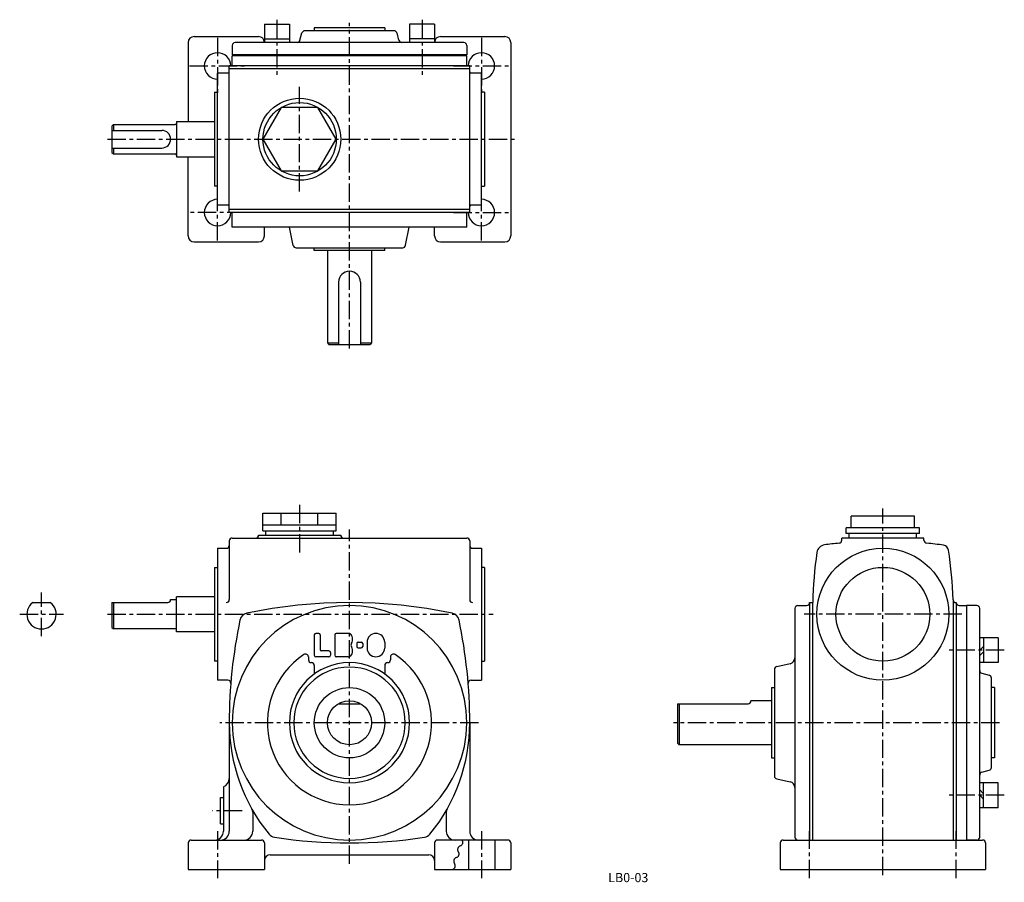
# Model space of a CAD drawing. Extents: x 45 to 381, y 11 to 305.
import ezdxf

# ---------------------------------------------------------------- set-up
doc = ezdxf.new("R2010")
doc.units = 0
doc.header["$LTSCALE"] = 20
doc.header["$MEASUREMENT"] = 0
doc.linetypes.add('CENTER', pattern=[2, 1.25, -0.25, 0.25, -0.25])
for name, color, linetype in [('2', 4, 'CONTINUOUS'), ('3', 2, 'CONTINUOUS'), ('4', 3, 'CONTINUOUS'), ('L-CENTER', 1, 'CENTER')]:
    doc.layers.add(name, color=color, linetype=linetype)
doc.styles.add('KANJI', font='TXT', dxfattribs={"bigfont": 'BIGFONT'})

msp = doc.modelspace()

# ---------------------------------------------------------------- linework, layer by layer
at = {"layer": '2'}
for p, q in [((372.67, 90.26), (373.97, 91.56)), ((372.67, 88.42), (373.97, 89.72)), ((372.67, 42.6), (373.97, 41.3)), ((372.67, 40.76), (373.97, 39.46))]:
    msp.add_line(p, q, dxfattribs=at)
at = {"layer": '4'}
for p, q in [((128.78, 303.85), (137.28, 303.85)), ((128.78, 303.85), (128.78, 297.55)), ((137.28, 303.85), (137.28, 297.55)), ((169.78, 302.55), (145.78, 302.55)), ((145.78, 302.55), (145.78, 301.55)), ((169.78, 302.55), (169.78, 301.55)), ((186.78, 303.85), (178.28, 303.85)), ((178.28, 303.85), (178.28, 297.55)), ((186.78, 303.85), (186.78, 297.55)), ((104.78, 299.55), (126.78, 299.55)), ((128.78, 298.85), (137.28, 298.85)), ((140.9, 298.29), (141.58, 300.81)), ((140.9, 298.29), (141.58, 300.81)), ((173.01, 301.55), (142.54, 301.55)), ((173.01, 301.55), (142.54, 301.55)), ((174.65, 298.29), (173.98, 300.81)), ((174.65, 298.29), (173.98, 300.81)), ((186.78, 298.85), (178.28, 298.85)), ((188.78, 299.55), (210.78, 299.55)), ((102.78, 297.55), (102.78, 270.55)), ((117.78, 296.55), (117.78, 293.35)), ((196.78, 297.55), (118.78, 297.55)), ((197.78, 296.55), (197.78, 293.35)), ((212.78, 297.55), (212.78, 231.55)), ((197.78, 293.35), (117.78, 293.35)), ((197.78, 293.05), (117.78, 293.05)), ((117.78, 289.55), (117.78, 293.05)), ((197.78, 289.55), (197.78, 293.05)), ((116.78, 239.55), (116.78, 289.55)), ((198.78, 289.55), (116.78, 289.55)), ((198.78, 239.55), (198.78, 289.55)), ((112.78, 242.05), (112.78, 287.05)), ((116.78, 287.05), (112.78, 287.05)), ((198.78, 288.55), (116.78, 288.55)), ((202.78, 287.05), (198.78, 287.05)), ((202.78, 242.05), (202.78, 287.05)), ((111.78, 280.55), (111.78, 248.55)), ((111.78, 280.55), (112.78, 280.55)), ((203.78, 280.55), (202.78, 280.55)), ((203.78, 280.55), (203.78, 248.55)), ((76.78, 269.05), (77.28, 269.55)), ((76.78, 269.05), (76.78, 260.05)), ((77.28, 269.55), (98.28, 269.55)), ((77.28, 269.55), (77.28, 267.55)), ((98.78, 270.55), (111.78, 270.55)), ((98.78, 270.55), (98.78, 258.55)), ((76.78, 267.55), (93.78, 267.55)), ((76.78, 261.55), (93.78, 261.55)), ((76.78, 260.05), (77.28, 259.55)), ((77.28, 261.55), (77.28, 259.55)), ((77.28, 259.55), (98.28, 259.55)), ((98.78, 258.55), (111.78, 258.55)), ((102.78, 231.55), (102.78, 258.55)), ((112.78, 248.55), (111.78, 248.55)), ((202.78, 248.55), (203.78, 248.55)), ((116.78, 242.05), (112.78, 242.05)), ((202.78, 242.05), (198.78, 242.05)), ((198.78, 240.55), (116.78, 240.55)), ((198.78, 239.55), (116.78, 239.55)), ((117.78, 234.55), (117.78, 239.55)), ((197.78, 234.55), (197.78, 239.55)), ((197.78, 234.55), (117.78, 234.55)), ((128.78, 231.55), (128.78, 234.55)), ((138.61, 228.34), (137.28, 234.55)), ((176.93, 228.37), (178.09, 234.55)), ((186.78, 231.55), (186.78, 234.55)), ((104.78, 229.55), (126.78, 229.55)), ((188.78, 229.55), (210.78, 229.55)), ((139.59, 227.55), (175.95, 227.55)), ((145.78, 226.55), (145.78, 227.55)), ((169.78, 226.55), (145.78, 226.55)), ((150.28, 226.55), (150.28, 195.05)), ((165.28, 226.55), (165.28, 195.05)), ((169.78, 226.55), (169.78, 227.55)), ((154.04, 215.81), (154.04, 194.55)), ((161.52, 215.81), (161.52, 194.55)), ((150.28, 195.05), (154.04, 195.05)), ((150.28, 195.05), (150.78, 194.55)), ((161.52, 195.05), (165.28, 195.05)), ((165.28, 195.05), (164.78, 194.55)), ((150.78, 194.55), (164.78, 194.55)), ((128.28, 137.01), (153.28, 137.01)), ((128.28, 131.01), (128.28, 137.01)), ((134.53, 133.01), (134.53, 137.01)), ((147.03, 133.01), (147.03, 137.01)), ((153.28, 131.01), (153.28, 137.01)), ((350.49, 136.01), (328.84, 136.01)), ((328.84, 132.01), (328.84, 136.01)), ((350.49, 132.01), (350.49, 136.01)), ((128.28, 133.01), (153.28, 133.01)), ((128.28, 131.01), (153.28, 131.01)), ((129.28, 129.51), (129.28, 131.01)), ((152.28, 129.51), (152.28, 131.01)), ((327.17, 130.01), (327.17, 132.01)), ((352.17, 132.01), (327.17, 132.01)), ((352.17, 130.01), (352.17, 132.01)), ((117.78, 128.51), (197.78, 128.51)), ((126.78, 129.51), (154.78, 129.51)), ((129.28, 129.51), (152.28, 129.51)), ((353.67, 128.51), (325.67, 128.51)), ((325.67, 127.76), (325.67, 128.51)), ((352.17, 130.01), (327.17, 130.01)), ((328.17, 128.51), (328.17, 130.01)), ((351.17, 128.51), (328.17, 128.51)), ((351.17, 128.51), (351.17, 130.01)), ((353.67, 127.76), (353.67, 128.51)), ((112.78, 125.01), (112.78, 80.01)), ((112.78, 125.01), (115.78, 125.01)), ((116.78, 127.51), (116.78, 107.51)), ((116.78, 127.51), (116.78, 126.01)), ((198.78, 127.51), (198.78, 107.51)), ((198.78, 127.51), (198.78, 126.01)), ((199.78, 125.01), (202.78, 125.01)), ((202.78, 125.01), (202.78, 80.01)), ((111.78, 118.51), (111.78, 86.51)), ((111.78, 118.51), (112.78, 118.51)), ((203.78, 118.51), (202.78, 118.51)), ((203.78, 118.51), (203.78, 86.51)), ((96.78, 107.51), (98.78, 107.51)), ((111.78, 108.51), (98.78, 108.51)), ((98.78, 96.51), (98.78, 108.51)), ((363.58, 107.47), (363.58, 25.51)), ((49.76, 106.51), (55.76, 106.51)), ((76.78, 106.51), (95.78, 106.51)), ((76.78, 106.51), (76.78, 98.01)), ((77.28, 106.51), (77.28, 97.51)), ((309.67, 104.51), (309.67, 26.51)), ((310.67, 105.51), (313.67, 105.51)), ((314.67, 106.51), (314.67, 25.51)), ((314.67, 106.51), (314.67, 106.51)), ((314.67, 106.51), (315.72, 106.51)), ((315.72, 106.51), (315.72, 25.51)), ((364.58, 106.51), (364.67, 106.51)), ((364.67, 106.51), (364.67, 25.51)), ((365.67, 105.51), (368.17, 105.51)), ((368.17, 105.51), (368.17, 25.51)), ((371.67, 105.51), (368.17, 105.51)), ((372.67, 26.51), (372.67, 104.51)), ((76.78, 98.01), (77.28, 97.51)), ((98.78, 97.51), (77.28, 97.51)), ((111.78, 96.51), (98.78, 96.51)), ((145.78, 95.51), (145.78, 88.51)), ((147.28, 96.01), (146.28, 96.01)), ((147.78, 95.51), (147.78, 90.51)), ((152.78, 95.51), (152.78, 88.51)), ((157.28, 96.01), (153.28, 96.01)), ((158.78, 93.51), (158.78, 94.51)), ((372.67, 85.53), (372.67, 94.77)), ((378.97, 94.51), (372.67, 94.51)), ((373.97, 94.51), (373.97, 86.01)), ((378.97, 94.51), (378.97, 86.01)), ((160.28, 92.51), (160.28, 91.51)), ((160.78, 93.01), (161.78, 93.01)), ((160.78, 91.01), (161.78, 91.01)), ((162.28, 92.51), (162.28, 91.51)), ((163.78, 93.01), (163.78, 91.01)), ((169.78, 93.01), (169.78, 91.01)), ((143.78, 87.96), (143.78, 87.01)), ((150.78, 88.01), (146.28, 88.01)), ((150.78, 90.01), (148.28, 90.01)), ((151.28, 89.51), (151.28, 88.51)), ((157.28, 88.01), (153.28, 88.01)), ((158.78, 89.51), (158.78, 90.51)), ((171.78, 87.96), (171.78, 87.01)), ((112.78, 86.51), (111.78, 86.51)), ((145.78, 85.01), (145.78, 82.16)), ((169.78, 85.01), (169.78, 82.16)), ((202.78, 86.51), (203.78, 86.51)), ((303.46, 84.68), (308.09, 85.67)), ((378.97, 86.01), (372.67, 86.01)), ((302.67, 83.7), (302.67, 47.34)), ((373.41, 82.38), (375.93, 81.71)), ((373.41, 82.38), (375.93, 81.71)), ((376.67, 50.27), (376.67, 80.74)), ((376.67, 50.27), (376.67, 80.74)), ((116.31, 80.01), (112.78, 80.01)), ((199.24, 80.01), (202.78, 80.01)), ((301.67, 77.51), (301.67, 53.51)), ((301.67, 77.51), (302.67, 77.51)), ((377.67, 77.51), (376.67, 77.51)), ((377.67, 77.51), (377.67, 53.51)), ((154.04, 72.01), (161.52, 72.01)), ((269.67, 72.01), (269.67, 58.51)), ((269.67, 72.01), (293.67, 72.01)), ((270.17, 72.01), (270.17, 58.01)), ((301.67, 73.01), (294.67, 73.01)), ((116.78, 65.51), (116.78, 28.51)), ((198.78, 65.51), (198.78, 28.51)), ((269.67, 58.51), (270.17, 58.01)), ((301.67, 58.01), (270.17, 58.01)), ((301.67, 53.51), (302.67, 53.51)), ((377.67, 53.51), (376.67, 53.51)), ((373.41, 48.63), (375.93, 49.31)), ((373.41, 48.63), (375.93, 49.31)), ((114.78, 43.68), (114.78, 28.51)), ((303.46, 46.34), (308.09, 45.35)), ((378.97, 45.01), (372.67, 45.01)), ((373.97, 36.51), (373.97, 45.01)), ((378.97, 36.51), (378.97, 45.01)), ((113.78, 31.01), (113.78, 40.01)), ((113.78, 40.01), (114.78, 40.01)), ((124.78, 35.04), (124.78, 28.51)), ((190.78, 35.04), (190.78, 28.51)), ((378.97, 36.51), (372.67, 36.51)), ((113.78, 31.01), (114.78, 31.01)), ((102.78, 24.51), (102.78, 15.51)), ((103.78, 25.51), (127.78, 25.51)), ((128.78, 24.51), (128.78, 15.51)), ((186.78, 24.51), (186.78, 15.51)), ((211.78, 25.51), (187.78, 25.51)), ((198.31, 25.47), (198.31, 15.47)), ((207.31, 25.47), (207.31, 15.47)), ((212.78, 24.51), (212.78, 15.51)), ((304.67, 24.51), (304.67, 15.51)), ((305.67, 25.51), (373.67, 25.51)), ((371.67, 25.51), (368.47, 25.51)), ((374.67, 24.51), (374.67, 15.51)), ((130.78, 20.51), (184.78, 20.51)), ((102.78, 15.51), (128.78, 15.51)), ((186.78, 15.51), (212.78, 15.51)), ((304.67, 15.51), (374.67, 15.51))]:
    msp.add_line(p, q, dxfattribs=at)
msp.add_lwpolyline([(153.28, 264.55), (147.03, 275.38), (134.53, 275.38), (128.28, 264.55), (134.53, 253.73), (147.03, 253.73)], close=True, dxfattribs=at)
for centre, radius in [((140.78, 264.55), 14), ((140.78, 264.55), 12.5), ((339.67, 102.51), 22.5), ((339.67, 102.51), 16), ((157.78, 65.51), 12), ((157.78, 65.51), 7.5)]:
    msp.add_circle(centre, radius, dxfattribs=at)
for centre, radius, start, end in [((104.78, 297.55), 2, 90, 180), ((126.78, 297.55), 2, 0, 90), ((142.54, 300.55), 1, 90, 165), ((142.54, 300.55), 1, 90, 165), ((173.01, 300.55), 1, 15, 90), ((173.01, 300.55), 1, 15, 90), ((188.78, 297.55), 2, 90, 180), ((210.78, 297.55), 2, 0, 90), ((118.78, 296.55), 1, 90, 180), ((139.94, 298.55), 1, 270, 345), ((139.94, 298.55), 1, 270, 345), ((175.62, 298.55), 1, 195, 270), ((175.62, 298.55), 1, 195, 270), ((196.78, 296.55), 1, 0, 90), ((112.78, 289.55), 4.5, 0, 270), ((202.78, 289.55), 4.5, 270, 180), ((112.78, 289.55), 4.5, 326.251, 332.734), ((202.78, 289.55), 4.5, 207.266, 213.749), ((98.28, 270.05), 0.5, 270, 0), ((93.78, 264.55), 3, 270, 90), ((98.28, 259.05), 0.5, 0, 90), ((112.78, 239.55), 4.5, 90, 0), ((112.78, 239.55), 4.5, 27.266, 33.749), ((202.78, 239.55), 4.5, 180, 90), ((202.78, 239.55), 4.5, 146.251, 152.734), ((104.78, 231.55), 2, 180, 270), ((126.78, 231.55), 2, 270, 0), ((139.59, 228.55), 1, 192.0948, 270), ((175.95, 228.55), 1, 270, 349.3803), ((188.78, 231.55), 2, 180, 270), ((210.78, 231.55), 2, 270, 0), ((157.78, 215.81), 3.74, 0, 180), ((117.78, 127.51), 1, 90, 180), ((125.78, 129.51), 1, 270, 0), ((155.78, 129.51), 1, 180, 270), ((197.78, 127.51), 1, 0, 90), ((324.67, 127.76), 1, 275.701, 0), ((354.67, 127.76), 1, 180, 264.299), ((115.78, 126.01), 1, 270, 0), ((199.78, 126.01), 1, 180, 270), ((320.13, 123.2), 3, 97.637, 171.9065), ((339.67, -22.49), 150, 95.701, 97.637), ((339.67, -22.49), 150, 82.0704, 84.299), ((360.08, 124.09), 2, 8.3861, 82.0704), ((213.67, 102.51), 150, 1.8976, 8.3861), ((465.67, 102.51), 150, 171.9065, 178.4719), ((95.78, 107.51), 1, 270, 0), ((115.78, 107.51), 1, 270, 0), ((199.78, 107.51), 1, 180, 270), ((364.58, 107.51), 1, 181.8976, 270), ((52.76, 102.51), 5, 126.8699, 53.1301), ((157.78, 65.51), 40, 90, 270), ((157.78, -63.49), 170, 78.1073, 101.8927), ((157.78, 65.51), 40, 270, 90), ((310.67, 104.51), 1, 90, 180), ((313.67, 106.51), 1, 270, 0), ((365.67, 106.51), 1, 180, 270), ((371.67, 104.51), 1, 0, 90), ((123.36, 99.92), 3, 101.8927, 168.1073), ((192.19, 99.92), 3, 11.8927, 78.1073), ((286.78, 65.51), 170, 168.0954, 180), ((28.78, 65.51), 170, 0, 11.9046), ((146.28, 95.51), 0.5, 90, 180), ((147.28, 95.51), 0.5, 0, 90), ((153.28, 95.51), 0.5, 90, 180), ((157.28, 94.51), 1.5, 70.5288, 90), ((157.28, 94.51), 1.5, 0, 70.5288), ((166.78, 93.01), 3, 0, 180), ((159.28, 92.01), 1, 143.1301, 216.8699), ((157.28, 93.51), 1.5, 323.1301, 0), ((157.28, 90.51), 1.5, 0, 36.8699), ((160.78, 92.51), 0.5, 90, 180), ((160.78, 91.51), 0.5, 180, 270), ((161.78, 92.51), 0.5, 0, 90), ((161.78, 91.51), 0.5, 270, 0), ((166.78, 91.01), 3, 180, 359.4444), ((157.78, 65.51), 28, 123.749, 270), ((142.78, 87.96), 1, 0, 123.749), ((146.28, 88.51), 0.5, 180, 270), ((148.28, 90.51), 0.5, 180, 270), ((150.78, 89.51), 0.5, 0, 90), ((150.78, 88.51), 0.5, 270, 0), ((153.28, 88.51), 0.5, 180, 270), ((157.28, 89.51), 1.5, 270, 289.4712), ((157.28, 89.51), 1.5, 289.4712, 0), ((157.78, 65.51), 28, 270, 56.251), ((172.78, 87.96), 1, 56.251, 180), ((307.67, 87.62), 2, 282.0948, 0), ((157.78, 65.51), 20.5, 90, 270), ((157.78, 65.51), 19, 90, 270), ((144.78, 87.01), 1, 180, 270), ((144.78, 85.01), 1, 0, 90), ((157.78, 65.51), 20.5, 270, 90), ((157.78, 65.51), 19, 270, 90), ((170.78, 85.01), 1, 90, 180), ((170.78, 87.01), 1, 270, 0), ((303.67, 83.7), 1, 102.0948, 180), ((373.67, 83.35), 1, 180, 255), ((373.67, 83.35), 1, 180, 255), ((375.67, 80.74), 1, 0, 75), ((375.67, 80.74), 1, 0, 75), ((116.31, 79.01), 1, 355.4719, 90), ((199.24, 79.01), 1, 90, 184.5281), ((293.67, 73.01), 1, 270, 0), ((176.78, 65.51), 60, 180, 219.2984), ((138.78, 65.51), 60, 320.7016, 0), ((303.67, 47.34), 1, 180, 259.3803), ((373.67, 47.67), 1, 105, 180), ((373.67, 47.67), 1, 105, 180), ((375.67, 50.27), 1, 285, 0), ((113.78, 46.51), 3, 289.4712, 0), ((307.67, 43.39), 2, 0, 77.9052), ((122.78, 35.04), 2, 0, 29.4287), ((192.78, 35.04), 2, 150.5713, 180), ((111.78, 28.51), 3, 270, 0), ((113.78, 28.51), 3, 270, 0), ((121.78, 28.51), 3, 270, 0), ((132.67, 29.41), 3, 219.2984, 261.3523), ((182.89, 29.41), 3, 278.6477, 320.7016), ((193.78, 28.51), 3, 180, 270), ((201.78, 28.51), 3, 180, 270), ((103.78, 24.51), 1, 90, 180), ((127.78, 24.51), 1, 0, 90), ((157.78, 194.51), 170, 261.3523, 278.6477), ((187.78, 24.51), 1, 90, 180), ((195.91, 22.28), 1.28, 106.9238, 217.0126), ((195.91, 22.28), 1.28, 106.9238, 217.0126), ((195.17, 24.73), 1.28, 286.9237, 37.0126), ((195.17, 24.73), 1.28, 286.9237, 37.0126), ((211.78, 24.51), 1, 0, 90), ((305.67, 24.51), 1, 90, 180), ((310.67, 26.51), 1, 180, 270), ((371.67, 26.51), 1, 270, 0), ((371.67, 26.51), 1, 270, 0), ((373.67, 24.51), 1, 0, 90), ((130.78, 18.51), 2, 90, 180), ((184.78, 18.51), 2, 0, 90), ((193.86, 20.73), 1.28, 286.9237, 37.0126), ((193.86, 20.73), 1.28, 286.9237, 37.0126), ((192.56, 16.73), 1.28, 286.9237, 37.0126), ((192.56, 16.73), 1.28, 286.9237, 37.0126), ((194.61, 18.28), 1.28, 106.9238, 217.0126), ((194.61, 18.28), 1.28, 106.9238, 217.0126)]:
    msp.add_arc(centre, radius, start, end, dxfattribs=at)
at = {"layer": 'L-CENTER', "ltscale": 0.25}
for p, q in [((133.03, 305.32), (133.03, 286.52)), ((157.78, 193.15), (157.78, 304.27)), ((182.53, 305.32), (182.53, 286.52)), ((112.78, 299.13), (112.78, 279.97)), ((202.78, 299.13), (202.78, 279.97)), ((103.2, 289.55), (122.36, 289.55)), ((193.2, 289.55), (212.36, 289.55)), ((140.78, 246.67), (140.78, 282.43)), ((75.24, 264.55), (215.12, 264.55)), ((112.78, 229.97), (112.78, 249.13)), ((202.78, 229.97), (202.78, 249.13)), ((122.36, 239.55), (103.2, 239.55)), ((193.2, 239.55), (212.36, 239.55)), ((140.78, 139.8), (140.78, 123.5)), ((339.67, 13.49), (339.67, 138.58)), ((157.78, 17.43), (157.78, 131.38)), ((52.76, 95.06), (52.76, 109.95)), ((45.32, 102.51), (60.21, 102.51)), ((75.24, 102.51), (206.73, 102.51)), ((366.53, 102.51), (312.81, 102.51)), ((381.07, 90.26), (361.64, 90.26)), ((201.72, 65.51), (113.58, 65.51)), ((379.42, 65.51), (268.27, 65.51)), ((381.07, 40.76), (361.64, 40.76)), ((121.19, 35.51), (111.11, 35.51)), ((112.78, 28.51), (112.78, 12.51)), ((202.78, 28.51), (202.78, 12.51)), ((314.67, 12.51), (314.67, 28.51)), ((364.67, 12.51), (364.67, 28.51))]:
    msp.add_line(p, q, dxfattribs=at)

# ---------------------------------------------------------------- texts
at = {"layer": '3', "style": 'KANJI'}
msp.add_text('LB0-03', height=3.123, dxfattribs=at).set_placement((246, 11.14))

doc.saveas('drawing.dxf')
